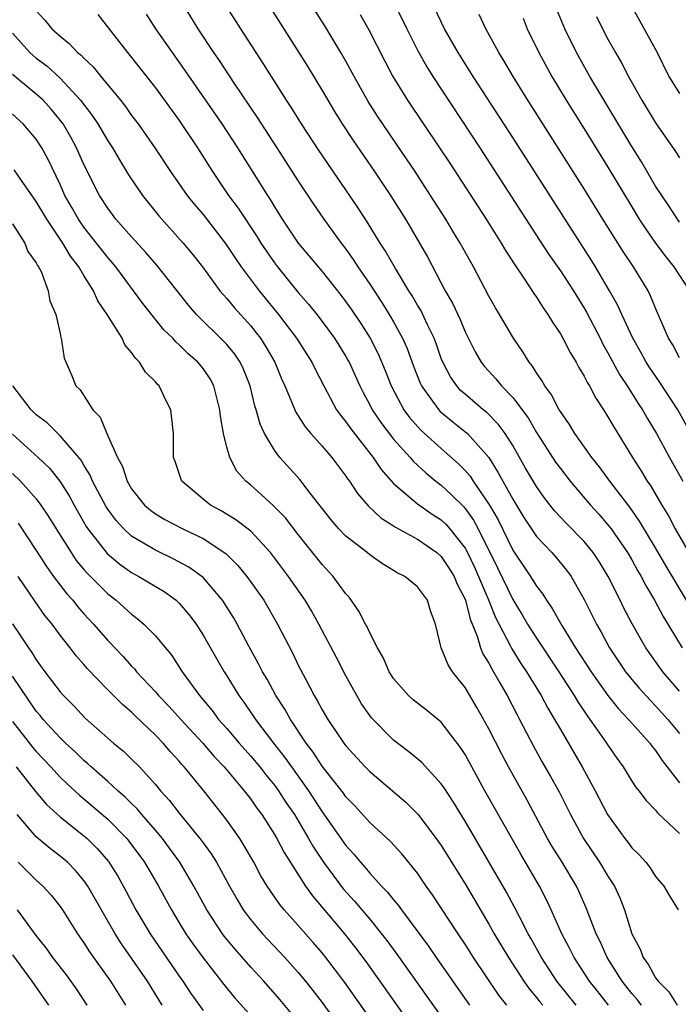
# Model space of a CAD drawing. Units: inches. Extents: x 2640000 to 2643000, y 1473035 to 1476000.
# Drawn here: x 2640204 to 2640259, y 1473849 to 1473932 of the extents above; entities that cross this region are included whole.
import ezdxf

# ---------------------------------------------------------------- set-up
doc = ezdxf.new("R2010")
doc.units = ezdxf.units.IN
doc.header["$MEASUREMENT"] = 0
doc.layers.add('LD26401473_2ft', color=242, linetype='Continuous')

msp = doc.modelspace()

# ---------------------------------------------------------------- linework, layer by layer
at = {"layer": 'LD26401473_2ft'}
for points, elevation in [([(2640259.601, 1473883), (2640257.877, 1473885.877), (2640257, 1473887.408), (2640255.652, 1473889.652), (2640254.827, 1473890.827), (2640253.157, 1473893), (2640252.248, 1473894.248), (2640251.637, 1473895), (2640250.214, 1473897), (2640249.76, 1473897.76), (2640249, 1473898.846), (2640248.907, 1473899), (2640248.263, 1473900.263), (2640247.704, 1473901), (2640247.454, 1473901.454), (2640247, 1473902.113), (2640246.668, 1473902.668), (2640246.379, 1473903), (2640245.856, 1473903.856), (2640245.076, 1473905), (2640243.893, 1473907), (2640243.551, 1473907.551), (2640243, 1473908.547), (2640241.717, 1473911), (2640241.449, 1473911.449), (2640240.601, 1473913), (2640239.985, 1473913.985), (2640239.382, 1473915), (2640238.104, 1473917), (2640236.8, 1473919), (2640236.083, 1473920.083), (2640233.653, 1473923.653), (2640232.876, 1473924.876), (2640231.679, 1473927), (2640231, 1473928.266), (2640230.583, 1473929), (2640229.232, 1473931.232), (2640225.571, 1473937)], 9010), ([(2640259.631, 1473897.631), (2640258.854, 1473899), (2640257.336, 1473901.336), (2640256.512, 1473902.512), (2640256.206, 1473903), (2640255.782, 1473903.782), (2640255.084, 1473905), (2640254.152, 1473907), (2640253.805, 1473907.805), (2640253.14, 1473909), (2640251.963, 1473911), (2640251.593, 1473911.593), (2640245, 1473921.866), (2640241.683, 1473927), (2640240.414, 1473929), (2640239.284, 1473931), (2640237.257, 1473935.257)], 9004), ([(2640235, 1473933.234), (2640235.751, 1473931.751), (2640236.102, 1473931), (2640237, 1473929.199), (2640237.792, 1473927.792), (2640238.286, 1473927), (2640242.229, 1473921), (2640247.242, 1473913.242), (2640248.04, 1473912.04), (2640249, 1473910.676), (2640250.1, 1473909), (2640251, 1473907.53), (2640251.194, 1473907.194), (2640252.334, 1473905), (2640252.553, 1473904.553), (2640253, 1473903.78), (2640253.965, 1473901.965), (2640254.613, 1473901), (2640255.536, 1473899.536), (2640255.911, 1473899), (2640256.303, 1473898.303), (2640257.085, 1473897), (2640258.17, 1473895), (2640259.296, 1473893)], 9006), ([(2640205, 1473932.49), (2640205.725, 1473931.725), (2640206.316, 1473931), (2640207, 1473930.369), (2640207.766, 1473929.766), (2640208.47, 1473929), (2640208.771, 1473928.771), (2640209, 1473928.514), (2640209.787, 1473927.787), (2640210.412, 1473927), (2640212.062, 1473925), (2640212.476, 1473924.476), (2640213, 1473923.724), (2640213.544, 1473923), (2640214.939, 1473921), (2640216.268, 1473919), (2640217.674, 1473917), (2640218.258, 1473916.258), (2640219, 1473915.384), (2640220.856, 1473913), (2640221, 1473912.803), (2640221.715, 1473911.715), (2640222.215, 1473911), (2640223.72, 1473909), (2640225.33, 1473907), (2640226.838, 1473905), (2640228.123, 1473903), (2640228.405, 1473902.405), (2640229.136, 1473901), (2640230.219, 1473899), (2640230.538, 1473898.538), (2640231, 1473897.994), (2640231.398, 1473897.398), (2640233.289, 1473895), (2640233.969, 1473893.969), (2640235, 1473892.813), (2640237, 1473891.097), (2640238.235, 1473890.235), (2640239, 1473889.743), (2640239.386, 1473889.386), (2640239.723, 1473889), (2640241, 1473887.381), (2640241.203, 1473887), (2640241.784, 1473885.784), (2640242.136, 1473885), (2640242.958, 1473883.042), (2640243.549, 1473881.549), (2640244.797, 1473879.203), (2640244.929, 1473878.929), (2640245.693, 1473877.693), (2640246.162, 1473877), (2640247.383, 1473875), (2640247.947, 1473873.947), (2640248.523, 1473873), (2640249, 1473872.141), (2640250.843, 1473869), (2640251.927, 1473867), (2640252.948, 1473865), (2640254.403, 1473863), (2640254.672, 1473862.672), (2640255, 1473862.221), (2640255.619, 1473861.619), (2640256.169, 1473861), (2640256.542, 1473860.542), (2640257, 1473859.815), (2640257.686, 1473859), (2640258.173, 1473858.172), (2640258.906, 1473857)], 9022), ([(2640217.331, 1473933), (2640218.575, 1473931), (2640219.887, 1473929), (2640220.342, 1473928.342), (2640221.601, 1473926.399), (2640223.542, 1473923.542), (2640225.201, 1473921), (2640227, 1473918.188), (2640228.263, 1473916.263), (2640229.136, 1473915), (2640230.594, 1473913), (2640231, 1473912.474), (2640231.611, 1473911.611), (2640231.998, 1473911), (2640233, 1473909.536), (2640234.005, 1473908.005), (2640234.635, 1473907), (2640235, 1473906.377), (2640235.75, 1473905), (2640236.133, 1473904.133), (2640236.668, 1473902.668), (2640237.227, 1473901.227), (2640237.336, 1473901), (2640238.276, 1473899.724), (2640238.786, 1473899), (2640238.889, 1473898.889), (2640239.984, 1473897.984), (2640241.094, 1473897.094), (2640241.193, 1473897), (2640242.986, 1473894.986), (2640243.765, 1473893.765), (2640244.16, 1473893), (2640245, 1473891.488), (2640245.946, 1473889.946), (2640247, 1473888.354), (2640248.29, 1473887), (2640248.627, 1473886.627), (2640249.524, 1473885.524), (2640249.903, 1473885), (2640251, 1473883.059), (2640252.025, 1473881), (2640252.389, 1473880.389), (2640253.123, 1473879), (2640254.48, 1473877), (2640255, 1473876.355), (2640255.623, 1473875.623), (2640256.57, 1473874.57), (2640257, 1473874.142), (2640258.031, 1473873), (2640259, 1473871.813)], 9016), ([(2640259, 1473875.377), (2640257.612, 1473877), (2640256.189, 1473879), (2640255.03, 1473881.03), (2640254.344, 1473882.344), (2640254.031, 1473883), (2640253.021, 1473885), (2640252.248, 1473886.248), (2640251.763, 1473887), (2640251, 1473887.939), (2640249.487, 1473889.487), (2640248.521, 1473890.522), (2640247.641, 1473891.641), (2640247, 1473892.55), (2640246.086, 1473894.086), (2640245, 1473895.99), (2640244.369, 1473897), (2640243.794, 1473897.794), (2640242.794, 1473898.794), (2640242.526, 1473899), (2640241, 1473900.296), (2640240.629, 1473900.629), (2640240.297, 1473901), (2640239.766, 1473901.766), (2640239.122, 1473903), (2640239, 1473903.303), (2640238.562, 1473904.562), (2640238.395, 1473905), (2640237.823, 1473906.177), (2640237.304, 1473907.304), (2640237, 1473907.79), (2640236.561, 1473908.561), (2640236.274, 1473909), (2640235.146, 1473910.854), (2640234.319, 1473912.319), (2640233.874, 1473913), (2640232.781, 1473914.781), (2640231.991, 1473915.992), (2640231, 1473917.464), (2640228.743, 1473920.743), (2640227.278, 1473923), (2640226.411, 1473924.411), (2640226.019, 1473925), (2640224.064, 1473928.063), (2640222.162, 1473931), (2640220.935, 1473932.935)], 9014), ([(2640224.492, 1473933), (2640227, 1473929.092), (2640227.808, 1473927.808), (2640229, 1473925.819), (2640230.038, 1473924.038), (2640230.674, 1473923), (2640231.602, 1473921.602), (2640233.401, 1473919), (2640234.73, 1473917), (2640235.991, 1473915), (2640237.834, 1473911.834), (2640239.34, 1473909), (2640239.945, 1473907.945), (2640240.579, 1473906.579), (2640241, 1473905.557), (2640241.854, 1473903.853), (2640242.349, 1473903), (2640242.631, 1473902.631), (2640243.586, 1473901.586), (2640244.049, 1473901), (2640245, 1473900.035), (2640246.308, 1473898.308), (2640247, 1473897.083), (2640248.607, 1473894.607), (2640249, 1473894.063), (2640249.828, 1473893), (2640251.527, 1473891), (2640252.233, 1473890.233), (2640253, 1473889.341), (2640253.262, 1473889), (2640254.638, 1473887), (2640255, 1473886.384), (2640255.49, 1473885.49), (2640255.787, 1473885), (2640256.193, 1473884.193), (2640256.902, 1473883), (2640257.625, 1473881.625), (2640259.235, 1473879)], 9012), ([(2640259, 1473914.765), (2640258.826, 1473915), (2640258.112, 1473916.112), (2640257.509, 1473917), (2640257, 1473917.789), (2640255.809, 1473919.81), (2640255, 1473921.113), (2640251.479, 1473927), (2640250.358, 1473929), (2640249.371, 1473931), (2640248.665, 1473932.664)], 8998), ([(2640254.914, 1473933), (2640256.388, 1473930.388), (2640257.117, 1473929), (2640258.122, 1473927), (2640259, 1473925.562)], 8994), ([(2640210.18, 1473932.18), (2640212.662, 1473929), (2640213, 1473928.596), (2640215, 1473926.049), (2640217, 1473923.289), (2640218.529, 1473921), (2640219.787, 1473919), (2640221.145, 1473917), (2640221.937, 1473915.937), (2640223.534, 1473913.534), (2640223.858, 1473913), (2640225, 1473911.329), (2640225.249, 1473911), (2640227, 1473908.841), (2640227.858, 1473907.858), (2640228.543, 1473907), (2640229, 1473906.411), (2640230.042, 1473905), (2640231, 1473903.468), (2640231.171, 1473903.171), (2640231.261, 1473903), (2640232.165, 1473901), (2640232.441, 1473900.441), (2640233, 1473899.417), (2640233.207, 1473899), (2640233.922, 1473897.922), (2640235, 1473896.531), (2640236.392, 1473895), (2640236.667, 1473894.667), (2640237.698, 1473893.697), (2640238.552, 1473893), (2640239, 1473892.655), (2640239.864, 1473891.864), (2640240.864, 1473890.864), (2640241, 1473890.709), (2640241.714, 1473889.714), (2640242.095, 1473889), (2640243.715, 1473885.715), (2640245, 1473883.052), (2640245.784, 1473881.784), (2640246.238, 1473881), (2640247, 1473879.806), (2640248.87, 1473877), (2640250.165, 1473875), (2640250.47, 1473874.47), (2640251.272, 1473873.272), (2640251.487, 1473873), (2640252.63, 1473871.37), (2640253.74, 1473869.74), (2640254.28, 1473869), (2640255, 1473867.819), (2640255.321, 1473867.321), (2640255.594, 1473867), (2640256.193, 1473866.193), (2640257, 1473865.363), (2640257.154, 1473865.154), (2640259, 1473863.422)], 9020), ([(2640214.225, 1473932.225), (2640215.021, 1473931), (2640216.399, 1473929), (2640217.484, 1473927.484), (2640220.571, 1473923), (2640221.887, 1473921), (2640224.402, 1473917), (2640224.645, 1473916.644), (2640225, 1473916.033), (2640225.65, 1473915), (2640226.991, 1473913), (2640229, 1473910.6), (2640230.592, 1473908.592), (2640231, 1473908.05), (2640231.434, 1473907.434), (2640232.242, 1473906.242), (2640233.033, 1473905), (2640233.7, 1473903.7), (2640234.295, 1473902.295), (2640234.792, 1473901), (2640235.871, 1473899), (2640236.349, 1473898.349), (2640237.298, 1473897.298), (2640239, 1473895.751), (2640240.454, 1473894.454), (2640241, 1473893.89), (2640241.417, 1473893.417), (2640241.681, 1473893), (2640243.061, 1473891), (2640243.769, 1473889.769), (2640245, 1473887.21), (2640246.5, 1473885), (2640247, 1473884.181), (2640247.519, 1473883.519), (2640247.827, 1473883), (2640248.318, 1473882.318), (2640249.116, 1473880.884), (2640250.284, 1473879), (2640251.583, 1473877), (2640253, 1473875.015), (2640253.892, 1473873.892), (2640254.737, 1473873), (2640255, 1473872.685), (2640256.511, 1473871), (2640256.715, 1473870.715), (2640257, 1473870.382), (2640257.554, 1473869.553), (2640259, 1473867.678)], 9018), ([(2640232.185, 1473932.185), (2640232.912, 1473930.912), (2640234.267, 1473928.267), (2640234.944, 1473927), (2640236.178, 1473925), (2640238.861, 1473921), (2640239.709, 1473919.709), (2640242.759, 1473915), (2640244.029, 1473913), (2640244.383, 1473912.383), (2640245.172, 1473911.172), (2640245.939, 1473910.061), (2640246.771, 1473908.771), (2640247, 1473908.459), (2640247.558, 1473907.558), (2640247.96, 1473907), (2640248.343, 1473906.343), (2640249, 1473905.372), (2640249.21, 1473905), (2640249.815, 1473903.815), (2640250.321, 1473903), (2640250.555, 1473902.555), (2640251, 1473901.824), (2640251.269, 1473901.269), (2640251.441, 1473901), (2640251.972, 1473899.972), (2640252.623, 1473899), (2640253, 1473898.406), (2640253.512, 1473897.512), (2640255.058, 1473895), (2640255.82, 1473893.819), (2640256.301, 1473893), (2640256.593, 1473892.593), (2640257.522, 1473891), (2640258.086, 1473890.086), (2640258.634, 1473889), (2640259.79, 1473887)], 9008), ([(2640259, 1473903.369), (2640258.445, 1473904.445), (2640258.095, 1473905), (2640257, 1473907.529), (2640256.58, 1473908.58), (2640256.366, 1473909), (2640255.144, 1473911), (2640254.28, 1473912.28), (2640252.574, 1473915), (2640251, 1473917.553), (2640246.27, 1473925), (2640245.04, 1473927), (2640244.289, 1473928.288), (2640243.841, 1473929), (2640242.736, 1473931), (2640242.186, 1473932.185)], 9002), ([(2640245.881, 1473931.881), (2640246.229, 1473931), (2640247.184, 1473929), (2640248.283, 1473927), (2640249.49, 1473925), (2640251, 1473922.601), (2640253, 1473919.363), (2640255, 1473916.032), (2640255.632, 1473915), (2640256.166, 1473914.166), (2640256.989, 1473912.989), (2640257.85, 1473911.85), (2640258.538, 1473911), (2640259.858, 1473909)], 9000), ([(2640252.033, 1473932.033), (2640252.539, 1473931), (2640253, 1473930.122), (2640253.624, 1473929), (2640254.135, 1473928.135), (2640254.724, 1473927), (2640255.855, 1473925), (2640257, 1473923.1), (2640258.679, 1473920.679), (2640259, 1473920.158)], 8996), ([(2640203, 1473930.629), (2640204.466, 1473929), (2640204.743, 1473928.743), (2640205, 1473928.532), (2640205.871, 1473927.871), (2640207, 1473926.851), (2640208.724, 1473925), (2640209.698, 1473923.698), (2640210.157, 1473923), (2640211, 1473921.578), (2640211.385, 1473921), (2640211.979, 1473919.978), (2640212.74, 1473918.74), (2640213.914, 1473917), (2640215.29, 1473915.289), (2640217.34, 1473913), (2640218.09, 1473912.09), (2640218.941, 1473911), (2640220.422, 1473909), (2640220.683, 1473908.683), (2640221, 1473908.342), (2640221.601, 1473907.601), (2640223, 1473906.044), (2640223.465, 1473905.465), (2640223.811, 1473905), (2640224.281, 1473904.281), (2640225.015, 1473903), (2640225.592, 1473901.592), (2640225.863, 1473901), (2640226.517, 1473899.483), (2640226.699, 1473899), (2640226.794, 1473898.794), (2640227, 1473898.493), (2640227.576, 1473897.576), (2640228.061, 1473897), (2640229, 1473895.947), (2640229.814, 1473895), (2640231, 1473893.436), (2640231.169, 1473893.169), (2640231.302, 1473893), (2640231.968, 1473891.968), (2640232.905, 1473890.905), (2640233.931, 1473889.931), (2640235, 1473889.264), (2640235.15, 1473889.15), (2640237, 1473888.125), (2640238.625, 1473887), (2640239, 1473886.68), (2640239.667, 1473885.667), (2640240.08, 1473885), (2640240.344, 1473884.344), (2640241, 1473883.085), (2640241.033, 1473883), (2640241.416, 1473881.416), (2640242.024, 1473879.976), (2640242.305, 1473879), (2640242.502, 1473878.502), (2640243, 1473877.708), (2640243.235, 1473877.235), (2640243.389, 1473877), (2640243.921, 1473876.079), (2640244.522, 1473875), (2640245.373, 1473873.373), (2640245.584, 1473873), (2640246.75, 1473870.751), (2640247.459, 1473869.459), (2640248.188, 1473868.188), (2640248.901, 1473866.901), (2640249.58, 1473865.58), (2640249.861, 1473865), (2640250.951, 1473863), (2640252.297, 1473861), (2640253, 1473859.84), (2640253.541, 1473859), (2640254, 1473858), (2640254.381, 1473857), (2640255.015, 1473855), (2640255.69, 1473853.691), (2640255.941, 1473853), (2640256.389, 1473852.389), (2640257, 1473851.294), (2640257.21, 1473851), (2640258.123, 1473850.123), (2640258.81, 1473849)], 9024), ([(2640255.812, 1473849), (2640255.463, 1473849.463), (2640255, 1473849.983), (2640254.186, 1473851), (2640252.922, 1473853), (2640252.337, 1473854.337), (2640252.002, 1473855), (2640251.175, 1473857.175), (2640250.56, 1473858.56), (2640250.345, 1473859), (2640249.143, 1473861), (2640248.325, 1473862.325), (2640247.935, 1473863), (2640246.208, 1473866.209), (2640244.639, 1473869), (2640244.075, 1473870.075), (2640243, 1473872.208), (2640242.002, 1473874.002), (2640241, 1473875.679), (2640239.939, 1473877), (2640239.569, 1473877.569), (2640238.999, 1473879), (2640238.527, 1473881), (2640238.108, 1473882.108), (2640237.859, 1473883), (2640237, 1473884.142), (2640235.95, 1473885), (2640235.303, 1473885.303), (2640235, 1473885.501), (2640234.06, 1473886.06), (2640233, 1473886.809), (2640232.778, 1473887), (2640231, 1473888.381), (2640230.408, 1473889), (2640229.757, 1473889.757), (2640228.006, 1473891.994), (2640227.133, 1473893.134), (2640225.46, 1473895), (2640225, 1473895.609), (2640224.16, 1473897), (2640223.784, 1473897.784), (2640223.45, 1473899), (2640223.337, 1473899.337), (2640222.951, 1473901), (2640222.401, 1473902.401), (2640222.111, 1473903), (2640221.668, 1473903.667), (2640221, 1473904.47), (2640220.746, 1473904.746), (2640218.45, 1473907), (2640217.778, 1473907.778), (2640215.133, 1473911.133), (2640214.209, 1473912.209), (2640213, 1473913.513), (2640211.686, 1473915), (2640211.392, 1473915.392), (2640211, 1473915.919), (2640210.308, 1473917), (2640209, 1473919.61), (2640208.372, 1473921), (2640207.887, 1473921.887), (2640207.243, 1473923), (2640207, 1473923.331), (2640206.252, 1473924.252), (2640205.565, 1473925), (2640205, 1473925.513), (2640203, 1473927.151)], 9026), ([(2640253.045, 1473849), (2640252.143, 1473850.143), (2640251.443, 1473851), (2640250.153, 1473853), (2640249.779, 1473853.779), (2640249.128, 1473855), (2640248.24, 1473857), (2640247.845, 1473857.845), (2640247.242, 1473859), (2640245.674, 1473861.674), (2640242.659, 1473867), (2640241, 1473870.037), (2640240.628, 1473870.628), (2640239, 1473872.76), (2640237.773, 1473873.773), (2640237, 1473874.351), (2640236.643, 1473874.643), (2640236.254, 1473875), (2640235, 1473876.431), (2640234.64, 1473877), (2640234.142, 1473878.142), (2640233.651, 1473879), (2640233, 1473880.264), (2640232.771, 1473880.771), (2640232.633, 1473881), (2640232.089, 1473882.089), (2640231.258, 1473883.258), (2640231, 1473883.534), (2640229.935, 1473885), (2640229, 1473886.011), (2640227, 1473888.513), (2640225.913, 1473889.913), (2640224.928, 1473890.928), (2640223.889, 1473891.889), (2640223, 1473892.667), (2640222.594, 1473893), (2640221.85, 1473893.85), (2640221.25, 1473895), (2640221, 1473895.869), (2640220.716, 1473897), (2640220.465, 1473898.465), (2640220.421, 1473899), (2640219.917, 1473901), (2640219.593, 1473901.593), (2640219, 1473902.477), (2640218.572, 1473903), (2640217.722, 1473903.722), (2640217, 1473904.457), (2640216.704, 1473904.704), (2640216.451, 1473905), (2640215.715, 1473905.715), (2640213.933, 1473907.933), (2640211.677, 1473911), (2640211.373, 1473911.373), (2640211, 1473911.79), (2640210.068, 1473913), (2640209, 1473914.343), (2640208.539, 1473915), (2640207.992, 1473915.992), (2640207.409, 1473917), (2640207, 1473917.915), (2640206.004, 1473920.004), (2640205.465, 1473921), (2640205, 1473921.717), (2640203.888, 1473923), (2640203, 1473923.81)], 9028), ([(2640250.343, 1473849), (2640248.697, 1473851), (2640247.407, 1473853), (2640246.56, 1473854.56), (2640246.302, 1473855), (2640245.531, 1473856.469), (2640245.177, 1473857.177), (2640244.475, 1473858.475), (2640243, 1473861.028), (2640241, 1473864.437), (2640240.031, 1473866.031), (2640239.243, 1473867.243), (2640239, 1473867.587), (2640237.369, 1473869.369), (2640236.28, 1473870.28), (2640235, 1473871.249), (2640233.137, 1473873.137), (2640232.316, 1473874.316), (2640231.904, 1473875), (2640231, 1473876.661), (2640230.203, 1473878.203), (2640228.72, 1473881), (2640228.102, 1473882.102), (2640227.572, 1473883), (2640226.185, 1473885), (2640224.657, 1473887), (2640223, 1473888.794), (2640221.763, 1473889.763), (2640220.518, 1473890.518), (2640219.617, 1473891), (2640219, 1473891.496), (2640217.226, 1473893), (2640217.154, 1473893.154), (2640216.665, 1473894.665), (2640216.531, 1473895), (2640216.512, 1473895.488), (2640216.516, 1473897), (2640216.303, 1473899), (2640215.85, 1473899.85), (2640215.314, 1473901), (2640215.154, 1473901.154), (2640215, 1473901.352), (2640214.16, 1473902.16), (2640213.66, 1473903), (2640213.32, 1473903.32), (2640213, 1473903.804), (2640212.445, 1473904.445), (2640212.2, 1473905), (2640210.956, 1473907), (2640210.159, 1473908.159), (2640209.79, 1473909), (2640209, 1473910.266), (2640208.571, 1473911), (2640207.885, 1473911.885), (2640207.215, 1473913), (2640205.872, 1473915), (2640205, 1473916.492), (2640203.746, 1473918.254), (2640203.145, 1473919.145)], 9030), ([(2640203, 1473914.603), (2640204.027, 1473913), (2640204.287, 1473912.287), (2640205, 1473911.347), (2640205.108, 1473911.107), (2640205.194, 1473911), (2640205.4, 1473910.6), (2640205.993, 1473909), (2640206.134, 1473908.134), (2640206.64, 1473907), (2640207, 1473905.407), (2640207.061, 1473905.061), (2640207.094, 1473905), (2640207.331, 1473903.331), (2640207.942, 1473901.942), (2640208.327, 1473901), (2640208.679, 1473900.679), (2640209.745, 1473899), (2640210.376, 1473898.375), (2640210.919, 1473897), (2640211.805, 1473895), (2640212.231, 1473894.23), (2640212.628, 1473893), (2640213, 1473892.368), (2640214.088, 1473891), (2640214.575, 1473890.575), (2640215, 1473890.269), (2640215.794, 1473889.794), (2640217.298, 1473889), (2640219, 1473888.182), (2640220.927, 1473886.927), (2640221.933, 1473885.933), (2640222.691, 1473885), (2640224.092, 1473883), (2640225.255, 1473881), (2640226.529, 1473878.528), (2640227, 1473877.564), (2640227.595, 1473876.405), (2640228.342, 1473875), (2640228.594, 1473874.594), (2640229, 1473873.81), (2640229.472, 1473873), (2640230.826, 1473871), (2640231, 1473870.77), (2640232.624, 1473869), (2640233, 1473868.609), (2640236.033, 1473866.033), (2640237.04, 1473865.04), (2640238.576, 1473863), (2640239, 1473862.398), (2640241, 1473859.179), (2640243, 1473855.801), (2640243.453, 1473855), (2640244.645, 1473853), (2640245.927, 1473851), (2640246.373, 1473850.372), (2640247, 1473849.645), (2640247.282, 1473849.282), (2640247.527, 1473849)], 9032), ([(2640244.494, 1473849), (2640243.834, 1473849.834), (2640241.716, 1473853), (2640241, 1473854.129), (2640240.413, 1473855), (2640238.271, 1473858.271), (2640237.742, 1473859), (2640237, 1473860.071), (2640235.693, 1473861.692), (2640234.735, 1473862.735), (2640233, 1473864.351), (2640231.738, 1473865.738), (2640231, 1473866.49), (2640230.789, 1473866.789), (2640229, 1473869.08), (2640228.251, 1473870.25), (2640227.665, 1473871), (2640226.335, 1473873), (2640225.865, 1473873.865), (2640225.12, 1473875), (2640224.377, 1473876.377), (2640224, 1473877), (2640223.668, 1473877.668), (2640222.848, 1473879.152), (2640221.865, 1473881), (2640221.547, 1473881.547), (2640220.786, 1473882.786), (2640220.639, 1473883), (2640219, 1473884.908), (2640218.895, 1473885), (2640217.794, 1473885.794), (2640216.494, 1473886.494), (2640215, 1473887.203), (2640213, 1473888.397), (2640212.343, 1473889), (2640211.698, 1473889.698), (2640211, 1473890.642), (2640210.857, 1473890.856), (2640209.727, 1473893), (2640209.517, 1473893.517), (2640209, 1473894.34), (2640208.762, 1473894.762), (2640207, 1473896.82), (2640206.798, 1473897), (2640205.901, 1473897.901), (2640205, 1473898.562), (2640204.558, 1473899), (2640203.02, 1473901)], 9034), ([(2640203, 1473896.94), (2640205.146, 1473895), (2640206.096, 1473894.096), (2640206.973, 1473893), (2640207.759, 1473891.759), (2640208.169, 1473891), (2640209.199, 1473889.199), (2640209.333, 1473889), (2640210.941, 1473886.941), (2640212.024, 1473886.024), (2640213, 1473885.333), (2640213.61, 1473885), (2640215.724, 1473883.724), (2640216.736, 1473883), (2640217, 1473882.757), (2640217.818, 1473881.818), (2640218.411, 1473881), (2640219, 1473880.075), (2640220.117, 1473878.117), (2640220.772, 1473877), (2640221, 1473876.651), (2640222.011, 1473875), (2640222.432, 1473874.432), (2640223.247, 1473873.247), (2640223.399, 1473873), (2640224.909, 1473871), (2640225.836, 1473869.837), (2640226.418, 1473869), (2640227.859, 1473867), (2640229, 1473865.235), (2640231, 1473862.403), (2640231.669, 1473861.669), (2640232.212, 1473861), (2640232.588, 1473860.588), (2640233, 1473860.082), (2640233.991, 1473859), (2640234.494, 1473858.494), (2640235, 1473857.845), (2640235.397, 1473857.397), (2640235.676, 1473857), (2640237.944, 1473853.944), (2640238.582, 1473853), (2640241.381, 1473849)], 9036), ([(2640203, 1473893.637), (2640203.671, 1473893), (2640205, 1473891.524), (2640205.391, 1473891), (2640206.038, 1473890.038), (2640206.663, 1473889), (2640207.914, 1473887), (2640208.354, 1473886.354), (2640209, 1473885.585), (2640209.268, 1473885.268), (2640211, 1473883.547), (2640211.702, 1473883), (2640212.39, 1473882.39), (2640213, 1473881.82), (2640213.474, 1473881.474), (2640214.033, 1473881), (2640215, 1473880.016), (2640216.366, 1473878.366), (2640217.258, 1473877), (2640218.707, 1473875), (2640218.848, 1473874.848), (2640219.754, 1473873.754), (2640220.312, 1473873), (2640221, 1473872.227), (2640222.029, 1473871), (2640223, 1473869.911), (2640223.755, 1473869), (2640224.301, 1473868.301), (2640225, 1473867.463), (2640225.341, 1473867), (2640225.99, 1473865.99), (2640226.668, 1473865), (2640227.868, 1473863), (2640228.269, 1473862.269), (2640229.112, 1473861), (2640230.769, 1473858.769), (2640231.722, 1473857.722), (2640233, 1473856.212), (2640233.998, 1473855), (2640234.434, 1473854.434), (2640235.28, 1473853.28), (2640239.735, 1473847)], 9038), ([(2640203.464, 1473889.464), (2640205, 1473887.185), (2640205.845, 1473885.845), (2640206.45, 1473885), (2640207.553, 1473883.553), (2640208.057, 1473883), (2640208.473, 1473882.473), (2640209, 1473881.874), (2640209.806, 1473881), (2640211, 1473879.61), (2640211.307, 1473879.307), (2640211.583, 1473879), (2640212.28, 1473878.28), (2640213, 1473877.473), (2640213.239, 1473877.239), (2640213.423, 1473877), (2640215, 1473875.317), (2640215.152, 1473875.152), (2640215.264, 1473875), (2640216.118, 1473874.118), (2640217.126, 1473873), (2640218.971, 1473871), (2640219.904, 1473869.904), (2640220.766, 1473869), (2640222.454, 1473867), (2640223, 1473866.296), (2640223.527, 1473865.527), (2640223.931, 1473865), (2640225, 1473863.341), (2640225.2, 1473863), (2640225.81, 1473861.81), (2640227.606, 1473859), (2640228.179, 1473858.179), (2640230.882, 1473855), (2640231.814, 1473853.814), (2640232.668, 1473852.668), (2640236.68, 1473847)], 9040), ([(2640233.636, 1473847), (2640230.892, 1473850.892), (2640229.315, 1473853), (2640229, 1473853.393), (2640228.255, 1473854.255), (2640227, 1473855.691), (2640225.815, 1473857), (2640225.445, 1473857.445), (2640225, 1473858.102), (2640224.624, 1473858.624), (2640224.387, 1473859), (2640223.866, 1473859.865), (2640223.257, 1473861), (2640222.439, 1473862.439), (2640222.076, 1473863), (2640221, 1473864.535), (2640220.648, 1473865), (2640219.054, 1473867), (2640217.419, 1473869), (2640217.215, 1473869.215), (2640217, 1473869.48), (2640216.267, 1473870.267), (2640215.653, 1473871), (2640215, 1473871.678), (2640213.295, 1473873.295), (2640213, 1473873.594), (2640212.235, 1473874.235), (2640211, 1473875.481), (2640209.273, 1473877.273), (2640209, 1473877.601), (2640208.34, 1473878.34), (2640207.846, 1473879), (2640207, 1473880.071), (2640206.319, 1473881), (2640205.727, 1473881.727), (2640204.907, 1473882.907), (2640203.489, 1473885)], 9042), ([(2640203.01, 1473881.01), (2640204.351, 1473879), (2640204.627, 1473878.627), (2640205, 1473877.986), (2640205.717, 1473877), (2640207, 1473875.315), (2640207.279, 1473875), (2640208.144, 1473874.144), (2640209.112, 1473873.112), (2640211.495, 1473871), (2640212.325, 1473870.325), (2640213, 1473869.665), (2640213.652, 1473869), (2640215, 1473867.536), (2640215.441, 1473867), (2640216.19, 1473866.19), (2640217, 1473865.125), (2640218.853, 1473862.853), (2640219, 1473862.633), (2640219.694, 1473861.694), (2640220.118, 1473861), (2640221.212, 1473859), (2640221.858, 1473857.858), (2640222.376, 1473857), (2640223, 1473856.167), (2640223.993, 1473855), (2640225.876, 1473853), (2640227, 1473851.749), (2640227.616, 1473851), (2640228.231, 1473850.231), (2640229, 1473849.222), (2640232.021, 1473845)], 9044), ([(2640227, 1473847.618), (2640225.46, 1473849.461), (2640224.094, 1473851), (2640223, 1473852.195), (2640221.687, 1473853.687), (2640220.785, 1473854.785), (2640220.628, 1473855), (2640219.318, 1473857), (2640218.237, 1473859), (2640217.048, 1473861), (2640216.195, 1473862.195), (2640215.583, 1473863), (2640215, 1473863.691), (2640213.854, 1473865), (2640213.471, 1473865.471), (2640213, 1473865.921), (2640212.47, 1473866.47), (2640211.848, 1473867), (2640211, 1473867.788), (2640209.604, 1473869), (2640209.296, 1473869.296), (2640209, 1473869.532), (2640208.269, 1473870.269), (2640207.455, 1473871), (2640207, 1473871.442), (2640205.569, 1473873), (2640205.319, 1473873.319), (2640205, 1473873.678), (2640203, 1473876.626)], 9046), ([(2640203, 1473872.818), (2640204.669, 1473870.669), (2640205, 1473870.294), (2640206.224, 1473869), (2640207, 1473868.15), (2640207.581, 1473867.581), (2640208.619, 1473866.619), (2640209, 1473866.319), (2640209.717, 1473865.717), (2640211, 1473864.617), (2640212.592, 1473863), (2640212.775, 1473862.775), (2640214.091, 1473861), (2640215.258, 1473859), (2640216.338, 1473857), (2640217, 1473855.911), (2640217.558, 1473855), (2640218.149, 1473854.148), (2640219, 1473852.974), (2640220.739, 1473850.739), (2640221.644, 1473849.643), (2640225, 1473845.881)], 9048), ([(2640203.307, 1473869), (2640204.942, 1473866.942), (2640205.855, 1473865.855), (2640207, 1473864.807), (2640209, 1473863.228), (2640209.261, 1473863), (2640210.138, 1473862.138), (2640211.064, 1473861.064), (2640211.835, 1473859.834), (2640212.548, 1473858.548), (2640213.358, 1473857), (2640214.562, 1473855), (2640217, 1473851.439), (2640217.314, 1473851), (2640217.984, 1473849.984), (2640219, 1473848.545)], 9050), ([(2640215.566, 1473849), (2640214.328, 1473851), (2640213, 1473852.938), (2640212.149, 1473854.15), (2640211.627, 1473855), (2640209.331, 1473859), (2640209, 1473859.469), (2640208.3, 1473860.3), (2640207.608, 1473861), (2640207, 1473861.52), (2640206.158, 1473862.158), (2640205, 1473863.136), (2640203.385, 1473865)], 9052), ([(2640203.467, 1473861), (2640205, 1473859.491), (2640205.544, 1473859), (2640206.242, 1473858.242), (2640207, 1473857.273), (2640207.192, 1473857), (2640208.463, 1473855), (2640209, 1473854.228), (2640209.468, 1473853.468), (2640211.222, 1473851), (2640212.502, 1473849)], 9054), ([(2640209.263, 1473849), (2640208.363, 1473850.363), (2640207.533, 1473851.533), (2640206.391, 1473853), (2640205.825, 1473853.825), (2640205, 1473854.845), (2640203.434, 1473857)], 9056), ([(2640203, 1473853.229), (2640204.633, 1473851), (2640206.014, 1473849)], 9058)]:
    msp.add_lwpolyline(points, dxfattribs=dict(at, elevation=elevation))

doc.saveas('drawing.dxf')
